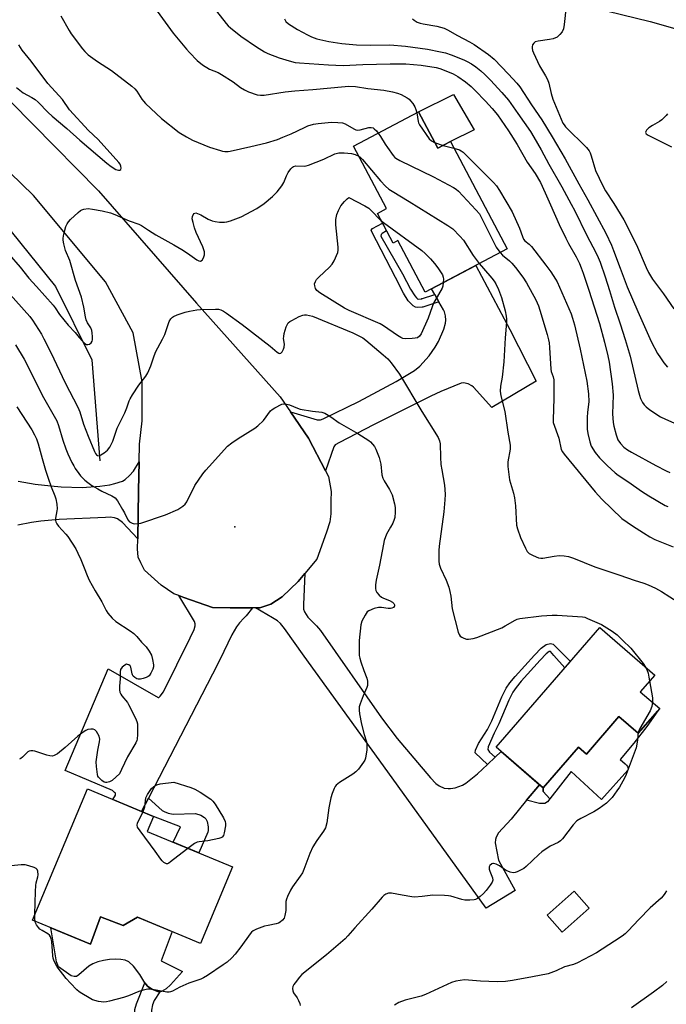
# Model space of a CAD drawing. Units: inches. Extents: x 1261770 to 1267770, y 581449 to 585450.
# Drawn here: x 1267310 to 1267555, y 581839 to 582213 of the extents above; entities that cross this region are included whole.
import ezdxf

# ---------------------------------------------------------------- set-up
doc = ezdxf.new("R2010")
doc.units = ezdxf.units.IN
doc.header["$MEASUREMENT"] = 0
for name, color, linetype in [('BLDG-Footprint', 5, 'Continuous'), ('CULTRL-Pad', 6, 'Continuous'), ('ELEV-Spot Elevation', 7, 'Continuous'), ('HYDRO-Canal', 164, 'Continuous'), ('HYDRO-Single Line Stream', 4, 'Continuous'), ('TRANS-Driveway', 251, 'Continuous'), ('TRANS-Non Street Sidewalk', 7, 'Continuous'), ('TRANS-Road', 130, 'Continuous'), ('Undefined', 1, 'Continuous')]:
    doc.layers.add(name, color=color, linetype=linetype)

msp = doc.modelspace()

# ---------------------------------------------------------------- linework, layer by layer
at = {"layer": 'BLDG-Footprint'}
for points, elevation in [([(1267461.22, 582177.85), (1267468.54, 582164.01), (1267473.38, 582166.57), (1267494.94, 582125.81), (1267463.82, 582109.35), (1267453.44, 582128.98), (1267451.57, 582127.99), (1267445.62, 582139.25), (1267449.14, 582141.11), (1267436.6, 582164.83)], 564.49), ([(1267552.9, 581951.25), (1267544.77, 581941.83), (1267537.4, 581948.2), (1267525.08, 581933.94), (1267522.02, 581936.59), (1267508.63, 581921.1), (1267490.79, 581936.52), (1267530.13, 581982.02), (1267551.03, 581963.96), (1267545.54, 581957.61)], 566.9), ([(1267390.53, 581891.06), (1267378.43, 581862.03), (1267354.5, 581872.01), (1267349.05, 581868.79), (1267340.42, 581872.14), (1267336.69, 581861.8), (1267314.57, 581870.82), (1267335.47, 581920.69), (1267360.51, 581910.25), (1267358.14, 581904.56)], 569.6), ([(1267526.16, 581875.45), (1267515.87, 581866.28), (1267510.15, 581872.7), (1267520.44, 581881.87)], 565.09)]:
    msp.add_lwpolyline(points, close=True, dxfattribs=dict(at, elevation=elevation))
at = {"layer": 'CULTRL-Pad'}
for points in [[(1267473.39, 582166.57), (1267468.54, 582164.01), (1267461.22, 582177.85), (1267474.58, 582184.48), (1267482.46, 582171.01)], [(1267547.96, 581944.41), (1267543.06, 581938.03), (1267537.9, 581931.85), (1267539.79, 581930.22), (1267540.33, 581929.77), (1267540.71, 581929.19), (1267540.88, 581928.51), (1267540.83, 581927.96), (1267540.82, 581927.81), (1267530.77, 581916.65), (1267519.27, 581927.3), (1267511.11, 581916.9), (1267508.59, 581919.74), (1267508.63, 581921.1), (1267522.02, 581936.59), (1267525.08, 581933.94), (1267537.4, 581948.2), (1267544.77, 581941.83), (1267552.16, 581950.38)], [(1267340.42, 581872.14), (1267349.05, 581868.79), (1267354.5, 581872.01), (1267367.65, 581866.53), (1267363.49, 581855.4), (1267371.6, 581851.4), (1267367.01, 581846.34), (1267365.38, 581844.79), (1267363.65, 581843.79), (1267362.93, 581843.67), (1267362.21, 581843.76), (1267359.98, 581844.68), (1267358.35, 581845.75), (1267357.27, 581847.1), (1267355.35, 581850.2), (1267352.99, 581853.34), (1267351.14, 581855.05), (1267349.81, 581855.6), (1267348.13, 581855.91), (1267346.09, 581856.01), (1267343.9, 581855.87), (1267341.57, 581855.51), (1267339.45, 581854.97), (1267337.54, 581854.25), (1267336.05, 581853.44), (1267332.23, 581850.03), (1267331.31, 581849.52), (1267330.44, 581849.4), (1267329.35, 581849.68), (1267324.46, 581853.19), (1267323.78, 581855.07), (1267321.55, 581867.98), (1267336.69, 581861.8)]]:
    msp.add_lwpolyline(points, close=True, dxfattribs=at)
at = {"layer": 'ELEV-Spot Elevation'}
msp.add_point((1267391.44, 582020.29, 569.16), dxfattribs=at)
at = {"layer": 'HYDRO-Canal'}
msp.add_lwpolyline([(1267168.24, 582253.62), (1267221.25, 582216.57), (1267256.65, 582183.3), (1267285.08, 582159.37), (1267303.36, 582136.29), (1267323.32, 582111.46), (1267337.14, 582083.68), (1267340.12, 582045.31)], dxfattribs=at)
at = {"layer": 'HYDRO-Single Line Stream'}
msp.add_lwpolyline([(1267380.43, 582240.76), (1267447.35, 582230.29), (1267480, 582218.92), (1267499.87, 582216.05), (1267509.72, 582219.58), (1267516.8, 582219.53), (1267521.76, 582218.86), (1267549.27, 582212.12), (1267583.52, 582202.38), (1267613.13, 582192.45), (1267672.79, 582174.7), (1267722.63, 582161.47), (1267737.19, 582158.06), (1267767.66, 582152.07), (1267769.6, 582151.72)], dxfattribs=at)
at = {"layer": 'TRANS-Driveway'}
for points in [[(1267425.89, 582041.48), (1267419.41, 582053.87), (1267412.6, 582063.93), (1267422.81, 582060.9), (1267424.06, 582060.9), (1267425.09, 582061.24), (1267438.56, 582067.8), (1267452.78, 582075.45), (1267459.74, 582079.62), (1267461.81, 582081.22), (1267465.33, 582085.22), (1267467.62, 582088.44), (1267468.91, 582090.67), (1267470.93, 582095.38), (1267471.48, 582097.54), (1267471.61, 582098.68), (1267471.57, 582100.37), (1267471.17, 582101.95), (1267470.81, 582102.68), (1267469.02, 582105.75), (1267467.42, 582108.48), (1267466.18, 582110.6), (1267483.01, 582119.5), (1267495.93, 582095.15), (1267505.98, 582075.51), (1267489.08, 582065.58), (1267482.12, 582073.34), (1267481.54, 582073.84), (1267480.18, 582074.6), (1267478.33, 582074.99), (1267477.43, 582074.83), (1267469.69, 582071.7), (1267465.91, 582069.92), (1267444.16, 582059.01), (1267431.26, 582052.28), (1267429.6, 582051.38), (1267429.09, 582050.68)], [(1267487.46, 581930.03), (1267490.35, 581932.75), (1267492.65, 581934.91), (1267507.23, 581922.31), (1267502.35, 581916.37), (1267496.47, 581909.23), (1267491.68, 581903.98), (1267490.72, 581902.37), (1267490.45, 581901.52), (1267490.42, 581900.21), (1267491.65, 581893.62), (1267498.04, 581882.08), (1267486.97, 581875.35), (1267447.98, 581929.41), (1267417.84, 581971.08), (1267410.33, 581981.61), (1267408.79, 581983.49), (1267407.65, 581984.58), (1267405.76, 581985.72), (1267399.37, 581989.45), (1267401.03, 581989.45), (1267405.1, 581990.86), (1267409.52, 581993.69), (1267415.53, 581999.53), (1267418.01, 582002.51), (1267417.58, 581990.74), (1267417.58, 581989.03), (1267418, 581987.93), (1267419.25, 581985.99), (1267422.48, 581982.59), (1267423.97, 581980.81), (1267447.21, 581947.64), (1267453.16, 581939.89), (1267465.76, 581924.87), (1267467.84, 581922.8), (1267469.07, 581921.9), (1267471.06, 581921.04), (1267472.47, 581920.81), (1267473.42, 581920.81), (1267475.23, 581921.1), (1267477.96, 581922.15), (1267479.23, 581922.93), (1267483.68, 581926.47)], [(1267398.23, 581989.45), (1267395.72, 581986.46), (1267394.89, 581985.54), (1267393.19, 581983.72), (1267392.06, 581982.24), (1267390.3, 581979.21), (1267387.26, 581972.92), (1267384.99, 581968.19), (1267358.66, 581917.21), (1267356.03, 581912.12), (1267345.15, 581916.65), (1267346.11, 581918.36), (1267346.11, 581919.05), (1267345.77, 581919.39), (1267344.97, 581920.07), (1267327.05, 581927.72), (1267343.37, 581966.31), (1267362.32, 581955.47), (1267362.59, 581955.46), (1267363.12, 581955.92), (1267364.38, 581957.52), (1267374.54, 581978.07), (1267376.02, 581981.27), (1267376.42, 581982.65), (1267376.44, 581983.37), (1267376.14, 581984.35), (1267370.18, 581994.1), (1267372.04, 581993.45), (1267382.99, 581989.63), (1267389.71, 581989.45), (1267398.02, 581989.45)]]:
    msp.add_lwpolyline(points, close=True, dxfattribs=at)
msp.add_lwpolyline([(1267309.21, 582037.65), (1267315.63, 582036.5), (1267321.57, 582035.77), (1267325.53, 582035.46), (1267333.44, 582035.24), (1267340.18, 582035.7), (1267344.03, 582036.24), (1267345.93, 582036.67), (1267348.74, 582037.64), (1267349.75, 582038.19), (1267351.48, 582039.69), (1267352.97, 582041.4), (1267355.09, 582044.94), (1267354.87, 582034), (1267354.58, 582015.72), (1267348.74, 582021.88), (1267346.87, 582023.27), (1267345.77, 582023.71), (1267344.06, 582023.94), (1267342.35, 582023.82), (1267324.77, 582023.02), (1267317.74, 582022.43), (1267314.24, 582021.92), (1267309.01, 582020.85)], dxfattribs=at)
at = {"layer": 'TRANS-Non Street Sidewalk'}
for points in [[(1267467.42, 582108.48), (1267469.02, 582105.75), (1267462.89, 582103.72), (1267462.63, 582103.72), (1267461.05, 582103.56), (1267460.1, 582103.73), (1267459.27, 582104.17), (1267458.29, 582105.01), (1267457.35, 582106.11), (1267455.55, 582108.97), (1267452.49, 582114.96), (1267443.48, 582132.24), (1267443.33, 582132.98), (1267443.84, 582133.51), (1267447.58, 582135.53), (1267449.12, 582132.62), (1267447.41, 582131.62), (1267447.02, 582131.24), (1267447, 582130.58), (1267455.24, 582116.39), (1267458.25, 582110.51), (1267459.86, 582107.95), (1267460.5, 582107.2), (1267461.02, 582106.75), (1267461.12, 582106.7), (1267461.17, 582106.69), (1267462.49, 582106.82), (1267462.41, 582106.82)], [(1267490.35, 581932.75), (1267487.46, 581930.03), (1267482.75, 581934.46), (1267482.95, 581935.41), (1267484.06, 581937.9), (1267487.48, 581943.26), (1267489.1, 581946.59), (1267492.92, 581955.64), (1267494.62, 581958.94), (1267496.01, 581960.94), (1267498.04, 581963.46), (1267505.32, 581971.55), (1267507.88, 581974.22), (1267509.7, 581975.52), (1267511.39, 581975.89), (1267512.39, 581975.72), (1267513.12, 581974.86), (1267518.97, 581969.11), (1267516.86, 581966.68), (1267512.72, 581971.42), (1267511.39, 581972.95), (1267510.89, 581972.84), (1267509.77, 581972.04), (1267507.43, 581969.59), (1267500.23, 581961.6), (1267498.31, 581959.22), (1267497.09, 581957.46), (1267495.53, 581954.42), (1267491.72, 581945.4), (1267489.99, 581941.85), (1267487.67, 581936.72), (1267487.66, 581935.68), (1267488.2, 581934.68)], [(1267502.35, 581916.37), (1267507.23, 581922.31), (1267508.63, 581921.1), (1267508.59, 581919.74), (1267511.11, 581916.9), (1267510.26, 581915.79), (1267509.29, 581915.22), (1267507.29, 581915.22)], [(1267356.03, 581912.12), (1267358.66, 581917.21), (1267363.89, 581912.54), (1267364.58, 581912.08), (1267366.18, 581911.51), (1267368, 581911.17), (1267376.48, 581911.37), (1267378.59, 581910.68), (1267379.89, 581909.9), (1267380.42, 581909.31), (1267380.9, 581908.35), (1267381.28, 581906.35), (1267381.37, 581904.95), (1267381.22, 581904.29), (1267377.75, 581896.39), (1267368.07, 581900.42), (1267370.77, 581906.35), (1267360.51, 581910.25)], [(1267372.48, 581817.74), (1267367.5, 581813.91), (1267365.29, 581816.74), (1267359.96, 581822.75), (1267357.52, 581825.76), (1267355.51, 581828.78), (1267354.42, 581831.22), (1267353.63, 581834.63), (1267353.53, 581836.98), (1267354.05, 581839.04), (1267357.27, 581847.1), (1267358.35, 581845.75), (1267359.98, 581844.68), (1267362.21, 581843.76), (1267362.93, 581843.67), (1267360.85, 581840.32), (1267360.16, 581838.64), (1267359.85, 581836.7), (1267359.79, 581835.18), (1267360.15, 581833.65), (1267360.95, 581831.79), (1267362.25, 581829.48), (1267363.76, 581827.24), (1267368.1, 581822.17)]]:
    msp.add_lwpolyline(points, close=True, dxfattribs=at)
at = {"layer": 'TRANS-Road'}
msp.add_lwpolyline([(1267289.65, 582198.46), (1267339.66, 582147.91), (1267376.96, 582105.16), (1267408.71, 582069.68), (1267412.6, 582063.93), (1267419.41, 582053.87), (1267425.89, 582041.48), (1267427.03, 582039.3), (1267428.09, 582033.65), (1267427.91, 582030.11), (1267427.91, 582025.16), (1267427.56, 582022.16), (1267426.32, 582018.27), (1267422.6, 582008.01), (1267418.01, 582002.51), (1267415.53, 581999.53), (1267409.52, 581993.69), (1267405.1, 581990.86), (1267401.03, 581989.45), (1267399.37, 581989.45), (1267398.23, 581989.45), (1267398.02, 581989.45), (1267389.71, 581989.45), (1267382.99, 581989.63), (1267372.04, 581993.45), (1267370.18, 581994.1), (1267368.31, 581994.75), (1267363.53, 581998.11), (1267357.17, 582003.77), (1267355.75, 582006.6), (1267354.69, 582008.72), (1267354.51, 582011.9), (1267354.58, 582015.72), (1267354.87, 582034), (1267355.09, 582044.94), (1267355.22, 582051.68), (1267356.21, 582060.52), (1267356.22, 582075.31), (1267352.87, 582093.9), (1267342.38, 582113.29), (1267314.96, 582146.03), (1267269.97, 582189.67)], dxfattribs=at)
at = {"layer": 'Undefined'}
for p, q in [((1267467.36, 582166.25, 560), (1267470.61, 582165.11, 560)), ((1267470.61, 582165.11, 560), (1267474.72, 582164.04, 560))]:
    msp.add_line(p, q, dxfattribs=at)
for points, elevation in [([(1267325.41, 582214.36), (1267328.54, 582208.77), (1267329.34, 582207.54), (1267333.57, 582201.84), (1267334.5, 582200.74), (1267335.69, 582199.54), (1267339.25, 582196.94), (1267344.58, 582193.52), (1267352.39, 582187.61), (1267353.49, 582186.61), (1267354.29, 582185.74), (1267356.15, 582182.72), (1267356.78, 582181.85), (1267357.57, 582181), (1267363.67, 582175.33), (1267370.38, 582170.01), (1267373.08, 582168.31), (1267375.41, 582167.14), (1267381.85, 582164.43), (1267385.98, 582163.12), (1267386.82, 582162.93), (1267387.7, 582162.84), (1267388.89, 582162.85), (1267389.76, 582162.97), (1267397.52, 582164.64), (1267403.48, 582166.09), (1267407.66, 582167.41), (1267409.75, 582168.18), (1267412.91, 582169.52), (1267417.93, 582171.96), (1267419.27, 582172.54), (1267421.42, 582173.18), (1267423.1, 582173.45), (1267428.23, 582173.92), (1267430.61, 582173.87), (1267432.37, 582173.7), (1267433.44, 582173.34), (1267436.68, 582171.41), (1267437.47, 582171.08), (1267438.01, 582170.96), (1267439.08, 582171.06), (1267442.34, 582171.95), (1267443.26, 582171.97), (1267443.97, 582171.74), (1267444.43, 582171.43), (1267445.27, 582170.63), (1267445.98, 582169.79)], 562), ([(1267308.53, 582187.07), (1267311.03, 582185.11), (1267314.4, 582183.29), (1267315.63, 582182.49), (1267316.7, 582181.5), (1267320.56, 582177.59), (1267322.07, 582176.21), (1267327.7, 582171.57), (1267332.6, 582167.11), (1267342.84, 582158.32), (1267344.5, 582157.05), (1267346.28, 582155.97), (1267346.81, 582155.77), (1267347.33, 582155.7), (1267347.8, 582155.74), (1267348.15, 582155.93), (1267348.31, 582156.49), (1267348.22, 582157.21), (1267347.91, 582157.97), (1267347.41, 582158.66), (1267339.55, 582167.34), (1267335.89, 582170.8), (1267328.62, 582178.56), (1267325.96, 582182.49), (1267321.9, 582186.92), (1267320.48, 582188.58), (1267314.03, 582197.13), (1267310.73, 582201.31), (1267309.38, 582203.25)], 562), ([(1267460.59, 582177.52), (1267461.1, 582174.19), (1267461.26, 582173.65), (1267461.65, 582172.87), (1267465.36, 582167.55), (1267466.19, 582166.8), (1267467.36, 582166.25)], 560), ([(1267445.98, 582169.79), (1267446.87, 582168.5), (1267448.65, 582165.52), (1267449.46, 582164.31), (1267451.69, 582161.22), (1267452.26, 582160.58), (1267452.7, 582160.21), (1267454.22, 582159.35), (1267466.99, 582153.14), (1267474.58, 582149.07), (1267475.59, 582148.46), (1267476.49, 582147.7), (1267483.03, 582140.69), (1267484.37, 582139.1), (1267485.24, 582137.58), (1267490.77, 582126.52), (1267491.37, 582125.55), (1267492.25, 582124.39)], 562), ([(1267305.76, 582123.68), (1267309.94, 582118.85), (1267313.17, 582114.68), (1267316.14, 582111.49), (1267322.42, 582104.39), (1267323.16, 582103.47), (1267324.85, 582100.92), (1267328.18, 582096.86), (1267330.8, 582094.11), (1267332.34, 582092.18), (1267333.5, 582090.89), (1267334.51, 582089.91), (1267335.15, 582089.51), (1267335.6, 582089.44), (1267336.29, 582089.66), (1267336.92, 582090.09), (1267337.33, 582090.71), (1267337.43, 582091.24), (1267337.44, 582092.42), (1267337.33, 582093.92), (1267337.18, 582094.8), (1267336.75, 582095.85), (1267335.5, 582097.66), (1267334.94, 582098.87), (1267334.69, 582099.99), (1267334.11, 582103.72), (1267333.2, 582107.43), (1267330.89, 582113.77), (1267328.83, 582121.34), (1267327.15, 582125.24), (1267326.47, 582127.7), (1267326.22, 582129.08), (1267326.25, 582129.94), (1267326.54, 582131.39), (1267327.27, 582134.29), (1267327.71, 582135.36), (1267328.23, 582136.06), (1267329.06, 582136.91), (1267331.89, 582139.6), (1267332.81, 582140.34), (1267333.31, 582140.61), (1267334.08, 582140.87), (1267335.72, 582141.13), (1267337.43, 582140.95), (1267341.13, 582140.27), (1267344.24, 582139.45), (1267345.91, 582138.93), (1267351.39, 582136.41), (1267354.98, 582135.24), (1267356.07, 582134.65), (1267358.67, 582132.9), (1267361.42, 582131.19), (1267368.36, 582127.33), (1267371.34, 582125.54), (1267373.49, 582124.12), (1267377.05, 582121.59), (1267377.78, 582121.22), (1267378.42, 582121.19), (1267379, 582121.56), (1267379.6, 582122.47), (1267379.91, 582123.55), (1267379.93, 582124.65), (1267379.74, 582125.49), (1267379.32, 582126.61), (1267376.82, 582131.99), (1267376.18, 582133.79), (1267375.59, 582135.77), (1267375.31, 582137.22), (1267375.33, 582138.06), (1267375.59, 582138.75), (1267376.04, 582139.28), (1267376.6, 582139.46), (1267377.3, 582139.31), (1267378.52, 582138.73), (1267381.35, 582137.1), (1267382.91, 582136.46), (1267383.98, 582136.15), (1267385.65, 582135.97), (1267387.6, 582135.94), (1267388.43, 582136.05), (1267389.83, 582136.47), (1267393.94, 582138.02), (1267399.81, 582141.09), (1267402.63, 582143.1), (1267405.78, 582145.74), (1267407.62, 582147.47), (1267409.38, 582149.77), (1267410.14, 582150.99), (1267411.12, 582153.51), (1267411.76, 582154.85), (1267412.78, 582156.23), (1267413.36, 582156.83), (1267413.79, 582157.14), (1267414.68, 582157.4), (1267417.82, 582157.28), (1267418.58, 582157.36), (1267419.4, 582157.56), (1267425.23, 582159.87), (1267429.47, 582161.91), (1267430.93, 582162.32), (1267433.02, 582162.35), (1267435.85, 582162), (1267437.22, 582161.69), (1267438.6, 582161.05)], 564), ([(1267474.72, 582164.04), (1267476.79, 582163.44), (1267477.52, 582163.06), (1267478.21, 582162.52), (1267489.71, 582151.06), (1267490.9, 582149.75), (1267492.04, 582148.03), (1267496.86, 582139.88), (1267499.62, 582133.71), (1267500.75, 582130.49), (1267501.21, 582129.49), (1267501.69, 582128.88), (1267503.26, 582127.61), (1267504.21, 582126.66), (1267509.64, 582119.67), (1267511.5, 582117.04), (1267513.28, 582114.31), (1267513.88, 582113.29), (1267514.89, 582111.21), (1267519.2, 582101.13), (1267519.81, 582099.49), (1267520.54, 582096.94), (1267522.71, 582087.66), (1267525.26, 582075.55), (1267525.9, 582070.76), (1267525.95, 582067.77), (1267525.51, 582063.78), (1267525.37, 582061.73), (1267525.4, 582057.37), (1267525.57, 582055.64), (1267526.3, 582052.55), (1267526.86, 582050.92), (1267528.33, 582048.5), (1267529.98, 582046.49), (1267532.94, 582043.5), (1267536.01, 582040.72), (1267537.15, 582039.83), (1267541.13, 582037.21), (1267545.96, 582033.85), (1267548.83, 582032.02), (1267554.99, 582028.39), (1267556.05, 582027.91)], 560), ([(1267438.6, 582161.05), (1267439.13, 582160.66), (1267439.94, 582159.82), (1267446.78, 582151.66), (1267448.76, 582149.66), (1267450.01, 582148.54), (1267451.23, 582147.72), (1267457.77, 582143.79), (1267472.43, 582134.74), (1267474.36, 582133.39), (1267476.97, 582130.68), (1267478.3, 582129.15), (1267481.97, 582123.26), (1267484.36, 582120.22)], 564), ([(1267470.68, 582112.98), (1267470.52, 582111.68), (1267470.22, 582110.84), (1267466.9, 582105.13), (1267466.4, 582103.81), (1267464.99, 582099.49), (1267462.23, 582093.5), (1267461.6, 582092.6), (1267460.86, 582092.07), (1267460.04, 582091.84), (1267458.86, 582091.73), (1267456.17, 582091.67), (1267455.32, 582091.83), (1267454.55, 582092.16), (1267453.31, 582092.91), (1267447.97, 582096.63), (1267446.7, 582097.38), (1267434.95, 582102.41), (1267433.08, 582103.3), (1267423.8, 582109.16), (1267422.64, 582110.05), (1267422.17, 582110.72), (1267421.82, 582111.76), (1267421.78, 582112.52), (1267422.08, 582113.41), (1267422.56, 582114.14), (1267423.34, 582115.03), (1267427.5, 582118.9), (1267428.51, 582119.97), (1267429.24, 582121.22), (1267430.55, 582124.49), (1267430.75, 582125.32), (1267430.77, 582126.49), (1267429.87, 582134.95), (1267429.82, 582136.07), (1267429.89, 582136.92), (1267430.24, 582138.9), (1267430.85, 582140.45), (1267431.79, 582142.17), (1267433.08, 582143.78), (1267434.1, 582144.81), (1267434.81, 582145.33), (1267440.82, 582142.17), (1267442.33, 582141.25), (1267443.19, 582140.49), (1267446.99, 582136.64)], 566), ([(1267446.99, 582136.64), (1267447.95, 582135.87), (1267462.49, 582125.25), (1267463.83, 582124.11), (1267465.83, 582121.98), (1267467.35, 582120.23), (1267468.58, 582118.64), (1267469.91, 582116.68), (1267470.33, 582115.92), (1267470.61, 582115.12), (1267470.7, 582114.27), (1267470.68, 582112.98)], 566), ([(1267492.25, 582124.39), (1267493.17, 582123.43), (1267495.81, 582121.27), (1267496.77, 582120.37), (1267498.08, 582118.79), (1267500.92, 582115.05), (1267502.27, 582112.89), (1267505.85, 582106.4), (1267506.81, 582104.24), (1267507.41, 582102.58), (1267510.16, 582093.28), (1267510.66, 582091.27), (1267510.86, 582090.11), (1267511.04, 582088.37), (1267511.54, 582080.12), (1267511.69, 582079.26), (1267512.42, 582077.21), (1267512.65, 582076.1), (1267512.7, 582068.96), (1267512.38, 582060.99), (1267512.45, 582059.93), (1267514.52, 582053.93), (1267515.48, 582049.66), (1267515.91, 582048.79), (1267516.57, 582047.86), (1267528.37, 582033.48), (1267530.92, 582030.69), (1267538.54, 582023.47), (1267542.51, 582020.68), (1267546.7, 582017.92), (1267549.17, 582016.42), (1267550.99, 582015.45), (1267557.96, 582012.65)], 562), ([(1267484.36, 582120.22), (1267485.94, 582118.31), (1267489.17, 582114.72), (1267490.03, 582113.59), (1267490.68, 582112.51), (1267491.62, 582110.37), (1267492.78, 582107.37), (1267494.17, 582102.26), (1267494.58, 582100.28), (1267494.71, 582099.15), (1267494.72, 582097.99), (1267494.13, 582092.07), (1267493.7, 582082.88), (1267492.99, 582077.03), (1267492.35, 582073.63), (1267492.24, 582071.74), (1267492.54, 582070), (1267494.01, 582064.06), (1267495.15, 582056.22), (1267496.03, 582051.23), (1267496.07, 582049.78), (1267495.25, 582044.94), (1267495.26, 582043.18), (1267495.84, 582038.15), (1267497.35, 582032.99), (1267497.72, 582031.3), (1267498.1, 582028.21), (1267498.55, 582020.86), (1267498.9, 582019.47), (1267500.07, 582016.21), (1267501.92, 582012.13), (1267502.59, 582010.93), (1267502.93, 582010.51), (1267503.35, 582010.16), (1267504.81, 582009.34), (1267506.88, 582008.43), (1267507.68, 582008.29), (1267508.53, 582008.34), (1267512.8, 582009.11), (1267514.74, 582009.31), (1267516.64, 582009.22), (1267518.26, 582008.92), (1267520.15, 582008.33), (1267528.25, 582005.08), (1267537.72, 582001.91), (1267543.17, 582000)], 564), ([(1267302.99, 582111.98), (1267313.6, 582100.08), (1267314.54, 582098.77), (1267318.01, 582093.38), (1267318.96, 582091.64), (1267321.51, 582086.4), (1267326.97, 582074.88), (1267331.78, 582065.74), (1267332.52, 582063.94), (1267334.01, 582059.2), (1267335.7, 582054.71), (1267338.11, 582048.89), (1267338.49, 582048.14), (1267338.93, 582047.53), (1267339.28, 582047.3), (1267339.88, 582047.27), (1267340.59, 582047.56), (1267341.79, 582048.3), (1267342.47, 582048.82), (1267343.07, 582049.42), (1267343.92, 582050.53), (1267344.53, 582051.47), (1267345.12, 582052.81), (1267346.8, 582057.74), (1267349.73, 582063.52), (1267350.45, 582065.38), (1267351.35, 582068.12), (1267351.7, 582068.91), (1267352.58, 582070.41), (1267354.97, 582074.09), (1267357.65, 582077.49), (1267358.45, 582078.68), (1267359.6, 582081.35), (1267360.57, 582084.43), (1267361.36, 582086.53), (1267364.02, 582091.51), (1267364.9, 582093.32), (1267366.56, 582098.21), (1267367.15, 582099.19), (1267367.74, 582099.82), (1267368.2, 582100.17), (1267369.51, 582100.78), (1267372.59, 582101.81), (1267374.26, 582102.19), (1267377.07, 582102.68), (1267378.49, 582102.81), (1267384.15, 582102.95), (1267385.21, 582102.87), (1267386.21, 582102.6), (1267387.17, 582102.15), (1267388.35, 582101.4), (1267394.3, 582097.08), (1267404.87, 582088.85), (1267407.5, 582086.59), (1267408.15, 582086.18), (1267408.56, 582086.1), (1267408.92, 582086.24), (1267409.4, 582086.77), (1267409.93, 582087.73), (1267410.22, 582088.52), (1267410.34, 582089.66), (1267410.01, 582091.72), (1267410.04, 582092.56), (1267410.28, 582093.69), (1267411.02, 582096.21), (1267411.31, 582097.01), (1267411.72, 582097.72), (1267412.34, 582098.24), (1267413.07, 582098.66), (1267415.93, 582100.08), (1267417.25, 582100.62), (1267418, 582100.76), (1267418.72, 582100.75), (1267419.87, 582100.55), (1267421.01, 582100.21), (1267436.28, 582093.96), (1267438.63, 582092.84), (1267440.06, 582091.97), (1267441.22, 582091.1), (1267447.77, 582085.63), (1267449.59, 582084), (1267450.93, 582082.5), (1267454.01, 582078.21), (1267462.53, 582063.99), (1267468.72, 582054.18), (1267469.23, 582052.85), (1267469.46, 582051.73), (1267469.59, 582046.65), (1267469.78, 582043.88), (1267470.08, 582041.92), (1267471.16, 582036.11), (1267471.32, 582034.43), (1267471.4, 582032.48), (1267471.3, 582030.46), (1267470.91, 582026), (1267469.07, 582012.96), (1267469, 582011.22), (1267469.01, 582007.15), (1267469.15, 582006.03), (1267469.64, 582004.5), (1267471.79, 582000)], 566), ([(1267308.18, 582089.37), (1267311.46, 582083.87), (1267312.98, 582080.96), (1267318.26, 582070.2), (1267323.85, 582060.51), (1267324.51, 582058.75), (1267326.12, 582053.13), (1267327.29, 582049.84), (1267328.08, 582047.93), (1267329.59, 582044.69), (1267330.27, 582043.36), (1267330.87, 582042.38), (1267332.17, 582040.47), (1267332.88, 582039.56), (1267334.48, 582037.94), (1267335.56, 582037.04), (1267337.17, 582035.97), (1267339.43, 582034.67), (1267340.96, 582033.84), (1267344.75, 582032.02), (1267345.97, 582031.23), (1267346.85, 582030.11), (1267348.81, 582026.82), (1267349.53, 582025.53), (1267350.77, 582022.94), (1267351.51, 582022.13), (1267352.44, 582021.58), (1267353.22, 582021.43), (1267354.59, 582021.45), (1267355.72, 582021.69), (1267365.13, 582024.85), (1267369.82, 582026.88), (1267371.01, 582027.53), (1267371.72, 582028.04), (1267372.56, 582028.85), (1267373.18, 582029.72), (1267376.31, 582035.93), (1267379.31, 582040.34), (1267380.4, 582041.74), (1267383.01, 582044.55), (1267386.27, 582048.25), (1267388.74, 582050.84), (1267390.32, 582052.15), (1267392.72, 582053.82), (1267399.02, 582057.66), (1267400.19, 582058.54), (1267402.31, 582060.62), (1267405.07, 582064.29), (1267405.69, 582064.86), (1267406.66, 582065.48), (1267409.27, 582066.79), (1267410.06, 582066.99), (1267410.59, 582066.97), (1267412.2, 582066.54), (1267415.27, 582065.28), (1267416.34, 582064.96), (1267420.92, 582064.2), (1267424.54, 582063.78), (1267425.62, 582063.39), (1267426.92, 582062.7), (1267427.91, 582062.08), (1267431.11, 582059.73), (1267436.48, 582056.76), (1267438.22, 582055.71), (1267442.37, 582053.03), (1267443.03, 582052.47), (1267443.81, 582051.63), (1267444.52, 582050.72), (1267445.1, 582049.75), (1267446.33, 582046.57), (1267446.91, 582044.03), (1267447.35, 582040), (1267447.72, 582038.71), (1267448.19, 582037.73), (1267450.29, 582034.44), (1267450.79, 582033.43), (1267451.19, 582032.35), (1267452.14, 582029), (1267452.42, 582027.59), (1267452.42, 582025.85), (1267452.23, 582023.82), (1267452.02, 582022.99), (1267451.45, 582021.67), (1267450.64, 582020.13), (1267449.1, 582017.48), (1267448.26, 582015.09), (1267447.91, 582013.72), (1267446.41, 582005.7), (1267445.19, 582000)], 568), ([(1267308.66, 582065.83), (1267314.32, 582057.1), (1267315.4, 582055.21), (1267316.07, 582053.68), (1267316.75, 582051.74), (1267318.25, 582046.21), (1267319.56, 582041.73), (1267320.52, 582038.76), (1267321.67, 582035.48), (1267323.12, 582032), (1267323.48, 582030.9), (1267323.83, 582028.87), (1267323.98, 582027.12), (1267323.9, 582026.27), (1267323.32, 582023.48), (1267323.34, 582022.68), (1267323.45, 582022.17), (1267323.83, 582021.41), (1267324.51, 582020.45), (1267327.3, 582017.48), (1267328.04, 582016.58), (1267331.04, 582011.83), (1267331.86, 582010.26), (1267332.98, 582007.86), (1267334.29, 582004.71), (1267335.35, 582001.72), (1267336.17, 582000)], 570), ([(1267336.17, 582000), (1267338.38, 581995.91), (1267340.92, 581991.74), (1267342.59, 581988.47), (1267343.19, 581987.51), (1267344.86, 581985.58), (1267346.23, 581984.32), (1267351.74, 581980.76), (1267353.1, 581979.74), (1267354.25, 581978.59), (1267356.03, 581976.38), (1267357.78, 581974.63), (1267358.93, 581973.03), (1267359.79, 581971.45), (1267360.24, 581969.8), (1267360.58, 581967.83), (1267360.57, 581967.01), (1267360.34, 581966.19), (1267359.57, 581964.61), (1267358.92, 581963.68), (1267358.5, 581963.34), (1267357.76, 581962.99), (1267356.68, 581962.66), (1267355.57, 581962.42), (1267354.77, 581962.41), (1267354.25, 581962.56), (1267353.51, 581962.97), (1267352.88, 581963.52), (1267352.58, 581963.97), (1267352.41, 581964.44), (1267351.91, 581966.98), (1267351.69, 581967.41), (1267351.17, 581967.85), (1267350.75, 581968.01), (1267350.32, 581968.03), (1267349.66, 581967.76), (1267348.65, 581966.9), (1267348.07, 581966.05), (1267347.93, 581965.22), (1267347.96, 581962.57), (1267347.64, 581959.75), (1267347.68, 581958.31), (1267347.81, 581957.47), (1267348.1, 581956.73), (1267348.54, 581956.05), (1267350.65, 581953.5), (1267351.12, 581952.79), (1267353.68, 581947.58), (1267354.25, 581946.26), (1267354.46, 581945.44), (1267354.52, 581944.58), (1267354.48, 581941.35), (1267354.37, 581939.62), (1267354.25, 581939.06), (1267353.92, 581938.26), (1267350.71, 581932.89), (1267348.47, 581928.04), (1267347.6, 581926.49), (1267346.4, 581925.25), (1267344.83, 581923.96), (1267343.86, 581923.45), (1267342.83, 581923.2), (1267342.33, 581923.19), (1267341.84, 581923.31), (1267340.91, 581923.89), (1267340.28, 581924.47), (1267339.73, 581925.11), (1267339.48, 581925.59), (1267339.32, 581926.13), (1267338.89, 581929.27), (1267338.85, 581931.02), (1267339.36, 581935.45), (1267340.09, 581938.59), (1267340.18, 581939.64), (1267339.9, 581940.69), (1267338.88, 581942.49), (1267338.33, 581943.11), (1267337.62, 581943.4), (1267336.78, 581943.43), (1267335.64, 581943.25), (1267334.84, 581942.93), (1267333.87, 581942.32), (1267331.78, 581940.76), (1267327, 581936.43), (1267324.04, 581934.09), (1267322.85, 581933.35), (1267322.14, 581933.18), (1267321.15, 581933.25), (1267320.03, 581933.56), (1267315.52, 581935.06), (1267314.68, 581935.23), (1267313.97, 581935.22), (1267313.27, 581935.03), (1267312.81, 581934.75), (1267310.86, 581932.77), (1267310.2, 581932.24), (1267309.72, 581931.97)], 570), ([(1267445.19, 582000), (1267444.95, 581998.18), (1267444.93, 581996.83), (1267445.09, 581996.03), (1267445.47, 581995.33), (1267446.36, 581994.26), (1267447.2, 581993.54), (1267447.92, 581993.17), (1267450.3, 581992.22), (1267451.33, 581991.65), (1267451.88, 581991.08), (1267452.08, 581990.61), (1267452.11, 581990.15), (1267452.06, 581989.94), (1267451.79, 581989.63), (1267451.14, 581989.33), (1267450.59, 581989.26), (1267449.72, 581989.28), (1267447.19, 581989.61), (1267446.12, 581989.64), (1267444.47, 581989.25), (1267442.39, 581988.4), (1267441.75, 581987.91), (1267440.96, 581986.73), (1267439.76, 581984.39), (1267439.32, 581983.01), (1267438.76, 581977.08), (1267438.66, 581973.08), (1267438.73, 581971.43), (1267438.93, 581970.4), (1267439.36, 581968.99), (1267440.49, 581965.64), (1267441.58, 581962.71), (1267441.82, 581961.61), (1267441.92, 581960.52), (1267441.85, 581959.98), (1267441.6, 581959.17), (1267440.21, 581956), (1267439.05, 581953.02), (1267438.77, 581951.94), (1267438.69, 581950.63), (1267438.84, 581949.25), (1267439.65, 581945.34), (1267440.61, 581941.34), (1267441.45, 581938.56), (1267441.68, 581937.48), (1267441.6, 581935.49), (1267441.15, 581932.36), (1267440.86, 581931.57), (1267440.41, 581930.83), (1267438.44, 581928.25), (1267437.47, 581927.14), (1267436.31, 581926.25), (1267431.22, 581923.17), (1267429.99, 581922.08), (1267429.64, 581921.66), (1267429.2, 581920.91), (1267428.4, 581919.02), (1267427.93, 581917.37), (1267427.19, 581913.49), (1267426.43, 581907.87), (1267425.87, 581905.93), (1267425.18, 581904.66), (1267422.57, 581901.13), (1267421.1, 581898.72), (1267419.93, 581896.19), (1267417.73, 581890.14), (1267417.16, 581888.82), (1267416.36, 581887.58), (1267413.39, 581883.51), (1267412.67, 581882.23), (1267411.52, 581879.86), (1267411.08, 581878.79), (1267410.88, 581877.97), (1267410.83, 581874.58), (1267410.53, 581872.67), (1267410.21, 581871.65), (1267409.59, 581870.81), (1267408.75, 581870.13), (1267408.03, 581869.76), (1267407.22, 581869.52), (1267404.14, 581868.89), (1267402.74, 581868.53), (1267399.67, 581867.44), (1267398.42, 581866.78), (1267397.83, 581866.25), (1267397.29, 581865.62), (1267393.75, 581860.69), (1267391.55, 581857.89), (1267390.38, 581856.61), (1267388.5, 581854.95), (1267387.02, 581853.83), (1267381.15, 581849.82), (1267379.63, 581848.91), (1267378.58, 581848.49), (1267374.01, 581846.98), (1267370.63, 581845.37), (1267367.82, 581843.88), (1267367.04, 581843.58), (1267366.5, 581843.49), (1267365.63, 581843.54), (1267360.13, 581844.57), (1267359.27, 581844.67), (1267358.41, 581844.63), (1267356.69, 581844.28), (1267354.98, 581843.82), (1267351.1, 581842.17), (1267349.17, 581841.53), (1267343.82, 581840.03), (1267342.68, 581839.83), (1267341.54, 581839.76), (1267340.71, 581839.8), (1267339.68, 581839.96), (1267337.39, 581840.65), (1267336.09, 581841.3), (1267333.28, 581842.96), (1267332.31, 581843.62), (1267331.44, 581844.4), (1267328.99, 581846.92), (1267327.45, 581848.69), (1267324.01, 581853.08), (1267323.42, 581854.06), (1267322.73, 581855.61), (1267322.47, 581856.41), (1267322.33, 581857.26), (1267321.95, 581862.75), (1267321.75, 581863.81), (1267321.47, 581864.54), (1267321, 581865.16), (1267320.41, 581865.69), (1267318.22, 581866.88), (1267317.41, 581867.48), (1267316.83, 581868.13), (1267316.15, 581869.1), (1267315.76, 581869.88), (1267315.61, 581870.4)], 568), ([(1267471.79, 582000), (1267472.73, 581997.28), (1267473.19, 581995.63), (1267473.48, 581993.87), (1267474.05, 581989.07), (1267476.27, 581980.3), (1267476.66, 581979.36), (1267477.1, 581978.76), (1267477.72, 581978.29), (1267478.43, 581977.93), (1267479.44, 581977.63), (1267480.29, 581977.6), (1267482.02, 581977.83), (1267483.44, 581978.23), (1267492.94, 581981.94), (1267494.22, 581982.61), (1267497.97, 581984.82), (1267498.72, 581985.14), (1267499.77, 581985.42), (1267507.99, 581986.44), (1267511.99, 581986.75), (1267513.96, 581986.72), (1267523.63, 581986.1), (1267524.45, 581985.89), (1267525.53, 581985.47), (1267530.84, 581983.09), (1267534.78, 581980.59), (1267536.69, 581979.26), (1267538.82, 581977.26), (1267541.89, 581974.13), (1267546.57, 581968.35), (1267547.54, 581966.97)], 566), ([(1267543.17, 582000), (1267546.93, 581998.84), (1267548.5, 581998.25), (1267551.34, 581996.97), (1267553.61, 581995.64), (1267559.87, 581991.61)], 564), ([(1267547.54, 581966.97), (1267548.01, 581966), (1267548.46, 581964.61), (1267548.82, 581963.19), (1267549.08, 581961.71)], 566), ([(1267549.08, 581961.71), (1267550.1, 581955.24), (1267550.17, 581953.61)], 566), ([(1267550.17, 581953.61), (1267549.93, 581951.99), (1267549.31, 581950.32), (1267545.38, 581943.61), (1267545, 581942.81), (1267544.71, 581941.88)], 566), ([(1267544.71, 581941.88), (1267544.61, 581941.28), (1267544.52, 581939.25), (1267543.95, 581936.36), (1267540.11, 581926.14), (1267539.52, 581924.81), (1267537.58, 581921.33), (1267536.65, 581919.93), (1267534.78, 581917.46), (1267533.59, 581916.12), (1267532.73, 581915.31), (1267529.85, 581913.22), (1267527.83, 581912.04), (1267522.88, 581909.53), (1267521.42, 581908.57), (1267519.96, 581907.1), (1267515.94, 581901.74), (1267515.2, 581900.94), (1267514.29, 581900.33), (1267511.26, 581898.93), (1267508.14, 581896.77), (1267507.01, 581895.85), (1267502.18, 581891.24), (1267501.29, 581890.51), (1267500.06, 581889.79), (1267498.77, 581889.19), (1267498, 581888.91), (1267497.21, 581888.84), (1267496.14, 581889.1), (1267494.56, 581889.77), (1267493.83, 581890.19), (1267492.03, 581891.46), (1267490.75, 581892.14), (1267489.73, 581892.43), (1267489.5, 581892.41), (1267489.08, 581892.24), (1267488.39, 581891.56), (1267488.16, 581891.14), (1267488.07, 581890.68), (1267488.12, 581890.2), (1267488.34, 581889.45), (1267489.37, 581886.91), (1267489.45, 581886.1), (1267489.26, 581885.31), (1267488.49, 581884.11), (1267486.93, 581882.08), (1267486, 581881.02), (1267484.65, 581879.83), (1267483.71, 581879.12), (1267482.95, 581878.71), (1267482.43, 581878.57), (1267480.77, 581878.44), (1267478.81, 581878.5), (1267477.68, 581878.75), (1267473.48, 581879.94), (1267472.62, 581880.1), (1267471.16, 581880.23), (1267466.74, 581880.38), (1267462.6, 581879.83), (1267459.78, 581879.61), (1267458.68, 581879.71), (1267455.08, 581880.4), (1267450.96, 581881.08), (1267449.82, 581881.08), (1267448.81, 581880.69), (1267448.13, 581880.17), (1267447.51, 581879.53), (1267443.57, 581875.04), (1267437.01, 581868), (1267434.46, 581864.93), (1267433.34, 581863.71), (1267426.31, 581857.64), (1267416.99, 581850.21), (1267415.99, 581849.17), (1267414.39, 581847.1), (1267413.91, 581846.39), (1267413.55, 581845.65), (1267413.43, 581844.85), (1267413.5, 581844.03), (1267413.81, 581843.27), (1267415.11, 581841.34), (1267415.68, 581840.32), (1267416.12, 581839.26), (1267416.24, 581838.43)], 566), ([(1267356.54, 581911.91), (1267357.07, 581913.12), (1267357.29, 581913.89), (1267357.71, 581917.31), (1267357.89, 581917.85), (1267358.31, 581918.62), (1267359.85, 581920.82), (1267360.65, 581921.66), (1267361.8, 581922.27), (1267363.09, 581922.67), (1267368.35, 581923.27), (1267374.76, 581921.24), (1267376.28, 581920.66), (1267378.3, 581919.5), (1267382.38, 581916.76), (1267383.09, 581916.1), (1267383.94, 581914.92), (1267387.19, 581909.66), (1267387.82, 581908.38), (1267387.94, 581907.55), (1267387.87, 581906.69), (1267387.43, 581904.06), (1267387.12, 581902.99), (1267386.66, 581902.4), (1267386.21, 581902.16), (1267385.43, 581901.91), (1267381.18, 581900.96), (1267377.94, 581900.65), (1267377.1, 581900.46), (1267376.11, 581899.93), (1267373.64, 581898.1)], 570), ([(1267373.64, 581898.1), (1267369.83, 581895.2), (1267367.07, 581892.95), (1267366.38, 581892.48), (1267365.92, 581892.29), (1267365.46, 581892.29), (1267364.56, 581892.8), (1267363.92, 581893.37), (1267363.34, 581894.01), (1267361.25, 581897.12), (1267355.45, 581904.77), (1267354.5, 581906.22), (1267354.36, 581906.97), (1267354.55, 581907.74), (1267356.54, 581911.91)], 570), ([(1267315.52, 581873.07), (1267315.73, 581881.79), (1267315.85, 581884.01), (1267316, 581885.08), (1267316.63, 581887.26), (1267316.77, 581888.09), (1267316.67, 581889.47), (1267316.37, 581890.16), (1267315.98, 581890.49), (1267315.22, 581890.84), (1267313.22, 581891.48), (1267311.76, 581891.84), (1267310.29, 581891.87), (1267305.26, 581891.31)], 568), ([(1267555.43, 581882.01), (1267554.89, 581881), (1267554.25, 581880.06), (1267553.44, 581879.23), (1267549.29, 581875.51), (1267544.93, 581871.09), (1267540.9, 581866.79), (1267539.72, 581865.63), (1267538.64, 581864.8), (1267535.74, 581862.84), (1267528.89, 581858.5), (1267521.69, 581854.67), (1267520.11, 581853.99), (1267516.74, 581853.08), (1267513.57, 581851.56), (1267510.51, 581850.49), (1267504.58, 581849.27), (1267496.95, 581847.93), (1267494.31, 581847.6), (1267491.19, 581847.49), (1267484.8, 581847.71), (1267478.79, 581848.14), (1267477.08, 581848), (1267475.39, 581847.72), (1267473.76, 581847.12), (1267463.93, 581842.57), (1267462.24, 581842.05), (1267456.18, 581840.51), (1267453.8, 581839.62), (1267452.08, 581838.58)], 564), ([(1267315.61, 581870.4), (1267315.5, 581871.39), (1267315.52, 581873.07)], 568), ([(1267555.58, 581847.53), (1267553.92, 581846.06), (1267550.49, 581843.45), (1267542.22, 581837.56)], 562)]:
    msp.add_lwpolyline(points, dxfattribs=dict(at, elevation=elevation))
for points in [[(1267357.91, 582221.8, 560), (1267368.08, 582207.75, 560), (1267373.11, 582201.66, 560), (1267374.29, 582200.34, 560), (1267377.2, 582197.35, 560), (1267379.2, 582195.7, 560), (1267381.82, 582194.11, 560), (1267385.19, 582192.76, 560), (1267386.46, 582192.1, 560), (1267390.88, 582189.23, 560), (1267393.6, 582187.13, 560), (1267395.13, 582186.19, 560), (1267396.72, 582185.41, 560), (1267399.97, 582184.38, 560), (1267401.24, 582184.17, 560), (1267402.64, 582184.19, 560), (1267410.59, 582185.43, 560), (1267414.27, 582185.83, 560), (1267421.05, 582186.31, 560), (1267433.42, 582187.52, 560), (1267434.82, 582187.57, 560), (1267437.38, 582187.46, 560), (1267442.01, 582186.78, 560), (1267448.09, 582186.12, 560), (1267451.35, 582185.44, 560), (1267453.32, 582184.91, 560), (1267454.69, 582184.43, 560), (1267456.99, 582183.24, 560), (1267457.67, 582182.72, 560), (1267458.25, 582182.1, 560), (1267459.14, 582180.98, 560), (1267459.91, 582179.78, 560), (1267460.3, 582178.74, 560), (1267460.59, 582177.52, 560)], [(1267384.47, 582216.14, 558), (1267388.17, 582211.47, 558), (1267388.95, 582210.56, 558), (1267389.78, 582209.77, 558), (1267393.81, 582206.55, 558), (1267399.69, 582202.54, 558), (1267402.71, 582200.68, 558), (1267404, 582199.98, 558), (1267408.32, 582198.41, 558), (1267412.16, 582197.24, 558), (1267414.42, 582196.64, 558), (1267416.07, 582196.43, 558), (1267427.1, 582195.69, 558), (1267432.69, 582195.5, 558), (1267440.06, 582195.84, 558), (1267450.55, 582196.14, 558), (1267456.41, 582196.08, 558), (1267462.3, 582195.63, 558), (1267468.02, 582194.72, 558), (1267469.3, 582194.35, 558), (1267470.98, 582193.72, 558), (1267474.43, 582192.24, 558), (1267476.16, 582191.27, 558), (1267479.07, 582189.3, 558), (1267481.3, 582187.48, 558), (1267482.85, 582186.01, 558), (1267486.67, 582181.95, 558), (1267489.25, 582179.07, 558), (1267491.22, 582176.71, 558), (1267495.39, 582170.65, 558), (1267498.73, 582165.43, 558), (1267502.6, 582158.75, 558), (1267505.52, 582154.44, 558), (1267507.56, 582151.04, 558), (1267509.44, 582147.15, 558), (1267511.4, 582142.55, 558), (1267514.74, 582135.04, 558), (1267517.18, 582129.91, 558), (1267518.21, 582127.89, 558), (1267521.12, 582122.79, 558), (1267522.41, 582120.23, 558), (1267523.11, 582118.61, 558), (1267523.82, 582116.64, 558), (1267525.98, 582110.11, 558), (1267530.03, 582097.53, 558), (1267531.95, 582090.43, 558), (1267533.14, 582085.23, 558), (1267533.64, 582082.74, 558), (1267534.86, 582074.56, 558), (1267535.16, 582070.24, 558), (1267535.02, 582063.14, 558), (1267535.24, 582059.91, 558), (1267535.42, 582058.45, 558), (1267536.33, 582055.16, 558), (1267537.02, 582053.3, 558), (1267538, 582051.83, 558), (1267539.21, 582050.55, 558), (1267540.61, 582049.5, 558), (1267542.13, 582048.58, 558), (1267551.47, 582043.51, 558), (1267555.39, 582041.47, 558), (1267556.69, 582040.89, 558)], [(1267517.35, 582218.04, 552), (1267516.61, 582211.07, 552), (1267516.32, 582209.34, 552), (1267515.87, 582208.3, 552), (1267514.99, 582207.17, 552), (1267514.36, 582206.58, 552), (1267513.91, 582206.28, 552), (1267512.44, 582205.61, 552), (1267511.03, 582205.32, 552), (1267506.68, 582204.76, 552), (1267505.61, 582204.47, 552), (1267505.02, 582203.99, 552), (1267504.61, 582203.32, 552), (1267504.39, 582202.56, 552), (1267504.4, 582202.01, 552), (1267504.59, 582201.18, 552), (1267504.91, 582200.33, 552), (1267507.29, 582195.31, 552), (1267508, 582194.04, 552), (1267509.57, 582191.57, 552), (1267510.28, 582190.08, 552), (1267510.72, 582188.72, 552), (1267511.69, 582184.78, 552), (1267512.35, 582182.66, 552), (1267516.13, 582173.58, 552), (1267516.6, 582172.88, 552), (1267517.17, 582172.22, 552), (1267525.05, 582164.33, 552), (1267526.15, 582163.02, 552), (1267526.52, 582162.24, 552), (1267526.91, 582161.15, 552), (1267528.55, 582155.58, 552), (1267531.27, 582149.74, 552), (1267532.28, 582147.91, 552), (1267535.49, 582143.01, 552), (1267539.33, 582136.89, 552), (1267544.06, 582127.38, 552), (1267547.7, 582118.72, 552), (1267548.65, 582116.8, 552), (1267550.21, 582114.29, 552), (1267554.36, 582108.71, 552), (1267558.25, 582102.98, 552)], [(1267410.4, 582213.18, 556), (1267410.55, 582212.67, 556), (1267410.82, 582212.22, 556), (1267411.88, 582211.33, 556), (1267415.3, 582209.13, 556), (1267419.07, 582207.11, 556), (1267420.6, 582206.37, 556), (1267422.66, 582205.62, 556), (1267427.19, 582204.56, 556), (1267432.08, 582203.77, 556), (1267437.66, 582203.32, 556), (1267442.91, 582203.13, 556), (1267450.37, 582203.3, 556), (1267456.37, 582202.82, 556), (1267464.68, 582201.68, 556), (1267469.64, 582200.69, 556), (1267471.55, 582200.24, 556), (1267473.72, 582199.49, 556), (1267478.51, 582197.58, 556), (1267479.81, 582196.98, 556), (1267481.35, 582196.09, 556), (1267483.07, 582194.96, 556), (1267484.89, 582193.45, 556), (1267486.43, 582192.08, 556), (1267488.66, 582189.84, 556), (1267492.9, 582185.25, 556), (1267495.41, 582182.24, 556), (1267499.04, 582177.24, 556), (1267503.76, 582170.34, 556), (1267505.14, 582168.19, 556), (1267507.8, 582163.46, 556), (1267510.72, 582157.97, 556), (1267515.69, 582149.37, 556), (1267519.28, 582142.78, 556), (1267520.61, 582140.2, 556), (1267525.04, 582131.11, 556), (1267528.72, 582124.2, 556), (1267529.49, 582122.57, 556), (1267530.25, 582120.71, 556), (1267532.21, 582115.25, 556), (1267533.85, 582110.01, 556), (1267535.68, 582103.62, 556), (1267537.87, 582097.32, 556), (1267539.82, 582091.4, 556), (1267541.69, 582085.1, 556), (1267544.74, 582071.97, 556), (1267545.19, 582070.31, 556), (1267545.65, 582068.99, 556), (1267546.38, 582067.5, 556), (1267547.02, 582066.59, 556), (1267547.75, 582065.77, 556), (1267549.11, 582064.73, 556), (1267553.23, 582062.05, 556), (1267555.08, 582061.11, 556), (1267558.21, 582059.72, 556)], [(1267459.02, 582213.18, 554), (1267459.58, 582212.65, 554), (1267460.81, 582211.96, 554), (1267461.87, 582211.54, 554), (1267462.97, 582211.25, 554), (1267468.23, 582210.42, 554), (1267470.95, 582209.61, 554), (1267472.25, 582209, 554), (1267476.05, 582206.9, 554), (1267480.69, 582204.48, 554), (1267482.42, 582203.47, 554), (1267487.85, 582199.63, 554), (1267489.99, 582197.92, 554), (1267495.49, 582192.22, 554), (1267498.61, 582188.76, 554), (1267499.79, 582187.31, 554), (1267504.25, 582180.49, 554), (1267508.09, 582174.82, 554), (1267512.06, 582168.33, 554), (1267517, 582159.97, 554), (1267522.15, 582150.57, 554), (1267525.63, 582144.5, 554), (1267532.43, 582131.77, 554), (1267534.55, 582127.17, 554), (1267535.36, 582125.24, 554), (1267537.92, 582118.54, 554), (1267540.53, 582111.44, 554), (1267544.58, 582101.98, 554), (1267549.6, 582090.62, 554), (1267552.11, 582086.05, 554), (1267553.16, 582084.42, 554), (1267554.52, 582082.5, 554), (1267555.85, 582080.92, 554)], [(1267555.82, 582177.07, 550), (1267555.31, 582176.42, 550), (1267553.72, 582174.83, 550), (1267552.83, 582174.17, 550), (1267550.18, 582172.7, 550), (1267548.8, 582171.78, 550), (1267547.85, 582170.84, 550), (1267547.61, 582170.43, 550), (1267547.54, 582170.05, 550), (1267547.74, 582169.54, 550), (1267548.54, 582168.95, 550), (1267557.36, 582164.56, 550)]]:
    msp.add_polyline3d(points, dxfattribs=at)

doc.saveas('drawing.dxf')
